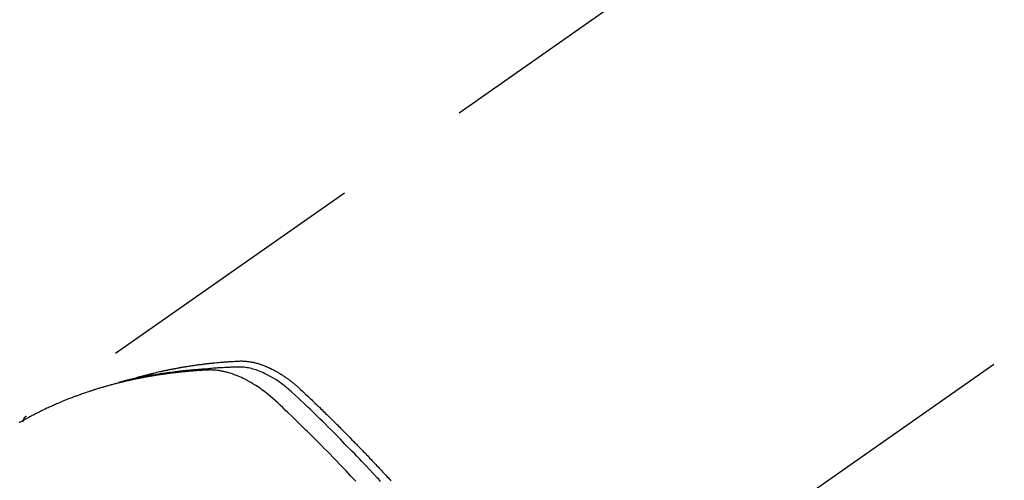
# Model space of a CAD drawing. Extents: x 55896 to 82369, y -11033 to -2163.
# Drawn here: x 73273 to 73317, y -4214 to -4193 of the extents above; entities that cross this region are included whole.
import ezdxf

# ---------------------------------------------------------------- set-up
doc = ezdxf.new("R2010")
doc.units = 0
doc.header["$LTSCALE"] = 50
doc.header["$MEASUREMENT"] = 0
doc.linetypes.add('CENTER2', pattern=[1.125, 0.75, -0.125, 0.125, -0.125])
doc.linetypes.add('HIDDEN', pattern=[0.375, 0.25, -0.125])
doc.layers.get('0').update_dxf_attribs({"linetype": 'CONTINUOUS'})
doc.layers.get('DEFPOINTS').update_dxf_attribs({"color": 146, "linetype": 'CONTINUOUS'})
doc.layers.add('150-機器', color=8, linetype='CONTINUOUS')
doc.layers.add('166-寸法B', color=11, linetype='CONTINUOUS')
doc.styles.add('KH001', font='txt')
doc.dimstyles.new('KH1xx030', dxfattribs={"dimscale": 30, "dimtxt": 2, "dimasz": 0.6, "dimexe": 0.3, "dimexo": 1.2, "dimgap": 0.5, "dimtad": 3, "dimdec": 1, "dimdsep": 46, "dimlunit": 6, "dimtxsty": 'KH001', "dimblk": 'DOT', "dimcen": 1, "dimdle": 1, "dimclrd": 256, "dimclre": 256, "dimclrt": 256, "dimadec": 0, "dimazin": 0, "dimtfac": 1, "dimtdec": 1, "dimtix": 1, "dimtmove": 2, "dimatfit": 3, "dimldrblk": 'CLOSEDBLANK', "dimfxl": 1, "dimtolj": 1, "dimtzin": 0, "dimlwd": -1, "dimlwe": -1, "dimarcsym": 0})

# ---------------------------------------------------------------- blocks, each defined once
blk = doc.blocks.new('F402_H')
at = {"layer": '150-機器', "color": 13, "linetype": 'CENTER2'}
blk.add_line((0, 0), (-244.018, -170.863), dxfattribs=at)
at = {"layer": '150-機器', "color": 13, "linetype": 'HIDDEN'}
blk.add_line((-167.274, -89.124), (-227.617, -131.376), dxfattribs=at)
for points in [[(-222.87, -129.707), (-222.806, -129.686), (-222.741, -129.666), (-222.677, -129.646), (-222.612, -129.626), (-222.558, -129.611), (-222.503, -129.595), (-222.448, -129.58), (-222.393, -129.566), (-222.37, -129.559), (-222.347, -129.553), (-222.325, -129.547), (-222.302, -129.541), (-222.265, -129.531), (-222.228, -129.522), (-222.192, -129.512), (-222.155, -129.502), (-222.123, -129.494), (-222.09, -129.486), (-222.058, -129.477), (-222.026, -129.469), (-221.989, -129.46), (-221.951, -129.451), (-221.914, -129.442), (-221.877, -129.433), (-221.812, -129.418), (-221.747, -129.402), (-221.682, -129.387), (-221.617, -129.372), (-221.589, -129.365), (-221.561, -129.359), (-221.533, -129.353), (-221.505, -129.347), (-221.477, -129.341), (-221.449, -129.335), (-221.42, -129.328), (-221.392, -129.322), (-221.364, -129.317), (-221.335, -129.311), (-221.307, -129.305), (-221.278, -129.299), (-221.259, -129.295), (-221.241, -129.291), (-221.222, -129.287), (-221.203, -129.283), (-221.165, -129.275), (-221.128, -129.268), (-221.09, -129.261), (-221.052, -129.254), (-221.023, -129.248), (-220.995, -129.242), (-220.966, -129.236), (-220.938, -129.231), (-220.899, -129.224), (-220.861, -129.217), (-220.823, -129.21), (-220.785, -129.203), (-220.757, -129.198), (-220.728, -129.193), (-220.699, -129.188), (-220.671, -129.183), (-220.642, -129.178), (-220.613, -129.173), (-220.584, -129.168), (-220.555, -129.163), (-220.536, -129.16), (-220.517, -129.156), (-220.497, -129.153), (-220.478, -129.15), (-220.459, -129.147), (-220.44, -129.144), (-220.42, -129.141), (-220.401, -129.138), (-220.353, -129.13), (-220.305, -129.122), (-220.257, -129.115), (-220.208, -129.107), (-220.17, -129.101), (-220.131, -129.096), (-220.092, -129.09), (-220.054, -129.084), (-220.015, -129.079), (-219.976, -129.073), (-219.937, -129.068), (-219.897, -129.062), (-219.873, -129.059), (-219.849, -129.056), (-219.824, -129.053), (-219.8, -129.05), (-219.756, -129.045), (-219.712, -129.039), (-219.668, -129.034), (-219.624, -129.028), (-219.585, -129.024), (-219.546, -129.019), (-219.506, -129.014), (-219.467, -129.009), (-219.438, -129.006), (-219.408, -129.003), (-219.379, -129), (-219.349, -128.997), (-219.32, -128.993), (-219.29, -128.99), (-219.26, -128.987), (-219.23, -128.984), (-219.211, -128.982), (-219.191, -128.98), (-219.171, -128.978), (-219.152, -128.976), (-219.072, -128.969), (-218.993, -128.961), (-218.913, -128.954), (-218.834, -128.947), (-218.804, -128.945), (-218.774, -128.943), (-218.744, -128.94), (-218.715, -128.938), (-218.685, -128.936), (-218.655, -128.933), (-218.625, -128.931), (-218.595, -128.928), (-218.575, -128.927), (-218.555, -128.926), (-218.535, -128.924), (-218.514, -128.923), (-218.464, -128.92), (-218.414, -128.917), (-218.364, -128.914), (-218.314, -128.911), (-218.263, -128.908), (-218.213, -128.905), (-218.163, -128.902), (-218.112, -128.9), (-218.071, -128.898), (-218.03, -128.896), (-217.989, -128.895), (-217.947, -128.895), (-217.907, -128.896), (-217.866, -128.897), (-217.825, -128.9), (-217.785, -128.903), (-217.746, -128.907), (-217.707, -128.911), (-217.668, -128.916), (-217.63, -128.921), (-217.59, -128.927), (-217.55, -128.934), (-217.51, -128.941), (-217.47, -128.949), (-217.442, -128.955), (-217.414, -128.962), (-217.386, -128.968), (-217.358, -128.975), (-217.31, -128.988), (-217.262, -129), (-217.215, -129.014), (-217.167, -129.028), (-217.135, -129.039), (-217.103, -129.049), (-217.071, -129.06), (-217.04, -129.072), (-217.004, -129.085), (-216.969, -129.098), (-216.933, -129.112), (-216.898, -129.126), (-216.872, -129.136), (-216.846, -129.147), (-216.82, -129.158), (-216.795, -129.169), (-216.745, -129.191), (-216.696, -129.214), (-216.647, -129.237), (-216.599, -129.261), (-216.563, -129.279), (-216.527, -129.298), (-216.492, -129.317), (-216.456, -129.336), (-216.426, -129.352), (-216.397, -129.369), (-216.367, -129.385), (-216.338, -129.402), (-216.318, -129.414), (-216.299, -129.426), (-216.279, -129.438), (-216.26, -129.45), (-216.237, -129.464), (-216.214, -129.478), (-216.191, -129.492), (-216.168, -129.506), (-216.148, -129.519), (-216.129, -129.531), (-216.109, -129.544), (-216.09, -129.557), (-216.067, -129.573), (-216.044, -129.588), (-216.021, -129.604), (-215.998, -129.62), (-215.975, -129.636), (-215.952, -129.652), (-215.929, -129.668), (-215.906, -129.684), (-215.886, -129.698), (-215.867, -129.712), (-215.847, -129.727), (-215.828, -129.741), (-215.805, -129.758), (-215.783, -129.775), (-215.76, -129.792), (-215.738, -129.81), (-215.709, -129.832), (-215.68, -129.855), (-215.651, -129.878), (-215.623, -129.901), (-215.6, -129.919), (-215.578, -129.937), (-215.556, -129.956), (-215.535, -129.974), (-215.513, -129.993), (-215.491, -130.012), (-215.469, -130.03), (-215.447, -130.049), (-215.331, -130.152), (-215.218, -130.257), (-215.106, -130.364), (-214.995, -130.471), (-214.942, -130.521), (-214.888, -130.572), (-214.835, -130.623), (-214.782, -130.673), (-214.755, -130.699), (-214.729, -130.724), (-214.702, -130.75), (-214.675, -130.775), (-214.609, -130.839), (-214.543, -130.903), (-214.477, -130.967), (-214.411, -131.031), (-214.358, -131.083), (-214.305, -131.134), (-214.252, -131.186), (-214.2, -131.237), (-214.147, -131.289), (-214.094, -131.341), (-214.041, -131.393), (-213.989, -131.445), (-213.949, -131.484), (-213.909, -131.523), (-213.87, -131.562), (-213.831, -131.601), (-213.791, -131.64), (-213.752, -131.679), (-213.713, -131.718), (-213.673, -131.758), (-213.621, -131.81), (-213.568, -131.863), (-213.515, -131.916), (-213.463, -131.968), (-213.45, -131.981), (-213.437, -131.994), (-213.423, -132.007), (-213.41, -132.02), (-213.371, -132.06), (-213.332, -132.1), (-213.293, -132.14), (-213.254, -132.18), (-213.175, -132.259), (-213.097, -132.339), (-213.019, -132.419), (-212.94, -132.498), (-212.901, -132.538), (-212.862, -132.578), (-212.824, -132.618), (-212.785, -132.658), (-212.758, -132.685), (-212.732, -132.712), (-212.706, -132.739), (-212.68, -132.766), (-212.654, -132.792), (-212.629, -132.819), (-212.603, -132.846), (-212.577, -132.873), (-212.538, -132.914), (-212.499, -132.954), (-212.46, -132.995), (-212.421, -133.035), (-212.369, -133.09), (-212.317, -133.144), (-212.266, -133.198), (-212.214, -133.252), (-212.162, -133.307), (-212.11, -133.361), (-212.058, -133.416), (-212.007, -133.47), (-211.955, -133.525), (-211.904, -133.579), (-211.852, -133.634), (-211.801, -133.689), (-211.75, -133.744), (-211.699, -133.799), (-211.648, -133.853), (-211.596, -133.908), (-211.545, -133.964), (-211.494, -134.019), (-211.443, -134.074), (-211.392, -134.129), (-211.353, -134.171), (-211.315, -134.213), (-211.277, -134.254)], [(-212.845, -134.274), (-213.064, -134.042), (-213.283, -133.811), (-213.503, -133.581), (-213.724, -133.351), (-213.761, -133.314), (-213.797, -133.276), (-213.834, -133.238), (-213.871, -133.2), (-214, -133.068), (-214.13, -132.936), (-214.26, -132.804), (-214.39, -132.672), (-214.519, -132.541), (-214.65, -132.41), (-214.78, -132.28), (-214.911, -132.15), (-214.967, -132.095), (-215.023, -132.039), (-215.079, -131.984), (-215.136, -131.928), (-215.323, -131.745), (-215.511, -131.562), (-215.699, -131.38), (-215.888, -131.198), (-216.001, -131.09), (-216.114, -130.982), (-216.228, -130.874), (-216.343, -130.768), (-216.45, -130.669), (-216.56, -130.573), (-216.67, -130.477), (-216.783, -130.384), (-216.848, -130.332), (-216.915, -130.281), (-216.982, -130.23), (-217.05, -130.18), (-217.116, -130.133), (-217.183, -130.087), (-217.251, -130.042), (-217.319, -129.997), (-217.349, -129.978), (-217.378, -129.959), (-217.408, -129.94), (-217.438, -129.922), (-217.493, -129.888), (-217.548, -129.856), (-217.603, -129.825), (-217.659, -129.794), (-217.697, -129.773), (-217.735, -129.753), (-217.773, -129.733), (-217.811, -129.714), (-217.886, -129.677), (-217.961, -129.641), (-218.037, -129.606), (-218.114, -129.573), (-218.176, -129.548), (-218.239, -129.523), (-218.302, -129.5), (-218.365, -129.477), (-218.418, -129.46), (-218.471, -129.443), (-218.525, -129.426), (-218.578, -129.411), (-218.623, -129.399), (-218.667, -129.388), (-218.712, -129.377), (-218.757, -129.367), (-218.792, -129.359), (-218.828, -129.352), (-218.864, -129.345), (-218.901, -129.339), (-218.936, -129.333), (-218.971, -129.327), (-219.006, -129.322), (-219.042, -129.318), (-219.095, -129.312), (-219.149, -129.307), (-219.202, -129.303), (-219.256, -129.3), (-219.297, -129.299), (-219.338, -129.298), (-219.379, -129.298), (-219.42, -129.299), (-219.453, -129.3), (-219.485, -129.302), (-219.518, -129.303), (-219.551, -129.305), (-219.587, -129.307), (-219.623, -129.309), (-219.659, -129.311), (-219.695, -129.313), (-219.738, -129.316), (-219.781, -129.318), (-219.824, -129.321), (-219.867, -129.324), (-219.903, -129.326), (-219.938, -129.328), (-219.974, -129.331), (-220.01, -129.334), (-220.046, -129.336), (-220.081, -129.339), (-220.117, -129.342), (-220.153, -129.345), (-220.188, -129.348), (-220.224, -129.35), (-220.26, -129.353), (-220.295, -129.356), (-220.331, -129.359), (-220.366, -129.362), (-220.401, -129.365), (-220.437, -129.368), (-220.482, -129.373), (-220.527, -129.377), (-220.572, -129.382), (-220.617, -129.386), (-220.657, -129.39), (-220.696, -129.395), (-220.736, -129.399), (-220.775, -129.403), (-220.811, -129.407), (-220.846, -129.411), (-220.881, -129.415), (-220.916, -129.419), (-220.979, -129.426), (-221.042, -129.433), (-221.105, -129.441), (-221.168, -129.449), (-221.189, -129.452), (-221.21, -129.455), (-221.231, -129.458), (-221.252, -129.46), (-221.293, -129.466), (-221.335, -129.472), (-221.377, -129.478), (-221.418, -129.483), (-221.453, -129.488), (-221.488, -129.493), (-221.522, -129.497), (-221.557, -129.502), (-221.584, -129.507), (-221.612, -129.511), (-221.639, -129.515), (-221.667, -129.52), (-221.701, -129.525), (-221.736, -129.53), (-221.77, -129.536), (-221.805, -129.541), (-221.832, -129.545), (-221.86, -129.55), (-221.887, -129.554), (-221.915, -129.559), (-221.942, -129.563), (-221.969, -129.568), (-221.997, -129.573), (-222.024, -129.578), (-222.045, -129.581), (-222.065, -129.584), (-222.086, -129.588), (-222.106, -129.591), (-222.147, -129.598), (-222.188, -129.606), (-222.229, -129.613), (-222.27, -129.621), (-222.297, -129.626), (-222.324, -129.631), (-222.351, -129.637), (-222.379, -129.642), (-222.412, -129.648), (-222.446, -129.655), (-222.48, -129.661), (-222.514, -129.667), (-222.541, -129.673), (-222.568, -129.678), (-222.595, -129.684), (-222.622, -129.689), (-222.662, -129.698), (-222.703, -129.706), (-222.743, -129.714), (-222.783, -129.723), (-222.81, -129.728), (-222.837, -129.734), (-222.864, -129.74), (-222.891, -129.746), (-222.931, -129.754), (-222.971, -129.763), (-223.011, -129.772), (-223.051, -129.782), (-223.084, -129.789), (-223.117, -129.797), (-223.15, -129.805), (-223.183, -129.812), (-223.21, -129.818), (-223.237, -129.825), (-223.264, -129.831), (-223.29, -129.837), (-223.33, -129.847), (-223.37, -129.856), (-223.409, -129.866), (-223.449, -129.876), (-223.482, -129.885), (-223.515, -129.893), (-223.548, -129.901), (-223.581, -129.91), (-223.627, -129.922), (-223.673, -129.934), (-223.718, -129.946), (-223.764, -129.958), (-223.803, -129.969), (-223.842, -129.98), (-223.882, -129.99), (-223.921, -130.001), (-223.96, -130.012), (-223.999, -130.022), (-224.038, -130.033), (-224.077, -130.044), (-224.102, -130.052), (-224.128, -130.06), (-224.154, -130.068), (-224.18, -130.075), (-224.219, -130.087), (-224.257, -130.098), (-224.296, -130.11), (-224.334, -130.121), (-224.373, -130.133), (-224.412, -130.145), (-224.45, -130.157), (-224.489, -130.169), (-224.514, -130.177), (-224.54, -130.185), (-224.566, -130.193), (-224.591, -130.201), (-224.629, -130.214), (-224.668, -130.226), (-224.706, -130.239), (-224.744, -130.251), (-224.807, -130.272), (-224.871, -130.293), (-224.934, -130.314), (-224.997, -130.336), (-225.048, -130.353), (-225.098, -130.371), (-225.148, -130.389), (-225.198, -130.407), (-225.236, -130.421), (-225.273, -130.434), (-225.31, -130.448), (-225.347, -130.462), (-225.385, -130.476), (-225.422, -130.49), (-225.46, -130.504), (-225.497, -130.518), (-225.547, -130.537), (-225.596, -130.556), (-225.645, -130.576), (-225.695, -130.595), (-225.732, -130.61), (-225.769, -130.624), (-225.806, -130.639), (-225.843, -130.654), (-225.879, -130.669), (-225.916, -130.684), (-225.953, -130.699), (-225.989, -130.714), (-226.05, -130.74), (-226.111, -130.765), (-226.171, -130.792), (-226.232, -130.818), (-226.28, -130.839), (-226.328, -130.86), (-226.376, -130.882), (-226.424, -130.903), (-226.448, -130.914), (-226.472, -130.924), (-226.497, -130.935), (-226.521, -130.946), (-226.568, -130.968), (-226.616, -130.99), (-226.664, -131.012), (-226.711, -131.034), (-226.735, -131.046), (-226.758, -131.057), (-226.782, -131.068), (-226.806, -131.08), (-226.841, -131.097), (-226.877, -131.114), (-226.912, -131.131), (-226.947, -131.149), (-226.971, -131.16), (-226.994, -131.171), (-227.017, -131.183), (-227.041, -131.194), (-227.076, -131.212), (-227.111, -131.229), (-227.146, -131.247), (-227.181, -131.265), (-227.228, -131.289), (-227.274, -131.313), (-227.32, -131.337), (-227.367, -131.362), (-227.401, -131.38), (-227.436, -131.399), (-227.47, -131.417), (-227.505, -131.436), (-227.528, -131.448), (-227.551, -131.46), (-227.574, -131.473), (-227.597, -131.485), (-227.62, -131.498), (-227.643, -131.51), (-227.666, -131.522), (-227.689, -131.535), (-227.702, -131.543), (-227.716, -131.55), (-227.729, -131.558), (-227.743, -131.566), (-227.775, -131.584), (-227.807, -131.602), (-227.839, -131.62), (-227.871, -131.638), (-227.905, -131.657)], [(-211.737, -134.282), (-211.787, -134.228), (-211.837, -134.174), (-211.888, -134.12), (-212.059, -133.937), (-212.231, -133.754), (-212.403, -133.572), (-212.576, -133.39), (-212.688, -133.274), (-212.801, -133.157), (-212.913, -133.041), (-213.026, -132.925), (-213.128, -132.819), (-213.23, -132.714), (-213.333, -132.609), (-213.436, -132.504), (-213.538, -132.4), (-213.641, -132.295), (-213.744, -132.191), (-213.847, -132.086), (-213.971, -131.962), (-214.095, -131.838), (-214.219, -131.714), (-214.344, -131.59), (-214.458, -131.477), (-214.572, -131.365), (-214.687, -131.252), (-214.801, -131.14), (-214.895, -131.048), (-214.988, -130.956), (-215.082, -130.865), (-215.177, -130.775), (-215.304, -130.658), (-215.433, -130.543), (-215.562, -130.428), (-215.69, -130.312), (-215.746, -130.261), (-215.801, -130.21), (-215.858, -130.16), (-215.914, -130.11), (-215.96, -130.071), (-216.006, -130.033), (-216.053, -129.996), (-216.1, -129.959), (-216.156, -129.917), (-216.212, -129.875), (-216.269, -129.834), (-216.326, -129.795), (-216.43, -129.726), (-216.536, -129.66), (-216.643, -129.597), (-216.752, -129.538), (-216.838, -129.493), (-216.926, -129.452), (-217.014, -129.412), (-217.103, -129.374), (-217.171, -129.347), (-217.24, -129.322), (-217.309, -129.298), (-217.379, -129.275), (-217.447, -129.255), (-217.516, -129.237), (-217.585, -129.221), (-217.654, -129.206), (-217.715, -129.194), (-217.776, -129.184), (-217.837, -129.176), (-217.898, -129.17), (-217.977, -129.166), (-218.055, -129.165), (-218.133, -129.167), (-218.212, -129.169), (-218.248, -129.17), (-218.285, -129.172), (-218.322, -129.173), (-218.358, -129.174), (-218.4, -129.176), (-218.442, -129.177), (-218.485, -129.179), (-218.527, -129.18), (-218.615, -129.184), (-218.703, -129.189), (-218.791, -129.194), (-218.879, -129.199), (-218.915, -129.201), (-218.951, -129.203), (-218.987, -129.206), (-219.024, -129.208), (-219.073, -129.211), (-219.122, -129.215), (-219.172, -129.219), (-219.221, -129.223), (-219.284, -129.23), (-219.348, -129.238), (-219.411, -129.245), (-219.474, -129.252), (-219.522, -129.255), (-219.571, -129.258), (-219.619, -129.261), (-219.668, -129.263), (-219.702, -129.265), (-219.735, -129.268), (-219.769, -129.27), (-219.803, -129.273), (-219.903, -129.28), (-220.004, -129.288), (-220.105, -129.296), (-220.205, -129.305), (-220.258, -129.309), (-220.31, -129.314), (-220.363, -129.319), (-220.416, -129.324), (-220.453, -129.328), (-220.491, -129.332), (-220.529, -129.336), (-220.567, -129.34), (-220.605, -129.345), (-220.643, -129.349), (-220.681, -129.353), (-220.719, -129.357), (-220.771, -129.363), (-220.822, -129.37), (-220.874, -129.376), (-220.926, -129.382), (-220.983, -129.39), (-221.04, -129.397), (-221.096, -129.404), (-221.153, -129.412), (-221.19, -129.417), (-221.228, -129.422), (-221.265, -129.428), (-221.303, -129.433), (-221.34, -129.438), (-221.377, -129.443), (-221.415, -129.448), (-221.452, -129.454), (-221.49, -129.459), (-221.527, -129.465), (-221.564, -129.47), (-221.601, -129.476), (-221.675, -129.488), (-221.75, -129.499), (-221.824, -129.511), (-221.898, -129.522), (-221.926, -129.527), (-221.954, -129.532), (-221.982, -129.536), (-222.01, -129.541), (-222.056, -129.548), (-222.102, -129.556), (-222.149, -129.564), (-222.195, -129.572), (-222.246, -129.581), (-222.297, -129.59), (-222.347, -129.6), (-222.398, -129.609), (-222.457, -129.62), (-222.517, -129.632), (-222.576, -129.644), (-222.635, -129.656), (-222.662, -129.662), (-222.689, -129.668), (-222.716, -129.673), (-222.743, -129.679), (-222.797, -129.691), (-222.851, -129.703), (-222.906, -129.716), (-222.96, -129.729), (-223, -129.738), (-223.04, -129.748), (-223.08, -129.758), (-223.121, -129.768), (-223.147, -129.775), (-223.174, -129.782), (-223.201, -129.789), (-223.227, -129.797), (-223.284, -129.812), (-223.341, -129.829), (-223.398, -129.845), (-223.454, -129.862)], [(-227.606, -131.368), (-227.607, -131.369), (-227.61, -131.371), (-227.611, -131.372), (-227.613, -131.373), (-227.615, -131.375), (-227.617, -131.376), (-227.619, -131.377), (-227.62, -131.379), (-227.622, -131.38), (-227.624, -131.381), (-227.626, -131.383), (-227.627, -131.384), (-227.629, -131.386), (-227.631, -131.387), (-227.633, -131.388), (-227.634, -131.39), (-227.636, -131.392), (-227.638, -131.393), (-227.64, -131.394), (-227.641, -131.396), (-227.642, -131.398), (-227.645, -131.399), (-227.646, -131.401), (-227.648, -131.402), (-227.649, -131.404), (-227.651, -131.406), (-227.653, -131.407), (-227.654, -131.409), (-227.655, -131.41), (-227.656, -131.412), (-227.659, -131.414), (-227.66, -131.416), (-227.662, -131.417), (-227.663, -131.419), (-227.665, -131.421), (-227.666, -131.423), (-227.668, -131.424), (-227.669, -131.426), (-227.67, -131.427), (-227.672, -131.43), (-227.673, -131.431), (-227.675, -131.433), (-227.676, -131.435), (-227.677, -131.437), (-227.68, -131.438), (-227.681, -131.44), (-227.682, -131.442), (-227.683, -131.443), (-227.684, -131.445), (-227.686, -131.448), (-227.687, -131.45), (-227.689, -131.451), (-227.69, -131.453), (-227.691, -131.455), (-227.692, -131.457), (-227.693, -131.459), (-227.695, -131.461), (-227.697, -131.462), (-227.698, -131.464), (-227.699, -131.466), (-227.7, -131.468), (-227.701, -131.47), (-227.702, -131.472), (-227.704, -131.475), (-227.705, -131.477), (-227.706, -131.479), (-227.707, -131.481), (-227.708, -131.483), (-227.709, -131.485), (-227.71, -131.487), (-227.711, -131.489), (-227.712, -131.49), (-227.714, -131.492), (-227.715, -131.495), (-227.716, -131.497), (-227.718, -131.499), (-227.718, -131.502), (-227.719, -131.504), (-227.72, -131.506), (-227.721, -131.508), (-227.722, -131.51), (-227.723, -131.511), (-227.724, -131.514), (-227.725, -131.516), (-227.726, -131.518), (-227.727, -131.52), (-227.728, -131.523), (-227.729, -131.525), (-227.73, -131.527), (-227.731, -131.529), (-227.731, -131.532), (-227.732, -131.534), (-227.733, -131.535), (-227.734, -131.538), (-227.735, -131.54), (-227.735, -131.543), (-227.736, -131.545), (-227.737, -131.547), (-227.738, -131.55), (-227.739, -131.552), (-227.74, -131.554), (-227.741, -131.556), (-227.74, -131.559), (-227.741, -131.561), (-227.742, -131.563), (-227.743, -131.565), (-227.743, -131.568), (-227.744, -131.57), (-227.745, -131.573), (-227.746, -131.575), (-227.746, -131.577), (-227.747, -131.579), (-227.747, -131.582), (-227.748, -131.585), (-227.749, -131.586), (-227.749, -131.589), (-227.749, -131.591), (-227.75, -131.593), (-227.75, -131.596), (-227.751, -131.599), (-227.752, -131.601), (-227.752, -131.603), (-227.752, -131.606), (-227.753, -131.608), (-227.754, -131.611), (-227.753, -131.613), (-227.754, -131.616)]]:
    blk.add_lwpolyline(points, dxfattribs=at)
blk = doc.blocks.new('_Dot')
at = {"color": 0, "linetype": 'ByBlock', "lineweight": -2}
blk.add_line((-0.5, 0), (-1, 0), dxfattribs=at)
at = {"color": 0, "linetype": 'ByBlock', "const_width": 0.5}
blk.add_lwpolyline([(-0.25, 0, 1), (0.25, 0, 1)], format="xyb", close=True, dxfattribs=at)
blk = doc.blocks.new('*D98')
at = {"layer": '166-寸法B', "transparency": 16777216}
for p, q in [((73344.793, -3860.058), (73164.545, -3860.058)), ((73173.545, -3878.058), (73173.545, -4267.058)), ((73332.392, -4285.058), (73164.545, -4285.058))]:
    blk.add_line(p, q, dxfattribs=at)
at = {"layer": 'DEFPOINTS', "color": 0, "transparency": 16777216}
for p in [(73380.793, -3860.058), (73173.545, -4285.058), (73368.392, -4285.058)]:
    blk.add_point(p, dxfattribs=at)
at = {"layer": '166-寸法B', "transparency": 16777216, "xscale": 18, "yscale": 18, "zscale": 18}
for p, rotation in [((73173.545, -3860.058), 90), ((73173.545, -4285.058), 270)]:
    blk.add_blockref('_Dot', p, dxfattribs=dict(at, rotation=rotation))
at = {"layer": '166-寸法B', "transparency": 16777216, "insert": (73128.545, -4072.558), "char_height": 60, "attachment_point": 5, "rotation": 90, "style": 'KH001'}
blk.add_mtext('\\A1;425', dxfattribs=at)
blk = doc.blocks.new('_ClosedBlank')
at = {"color": 0, "linetype": 'ByBlock', "lineweight": -2}
for p, q in [((-1, 0.1667), (0, 0)), ((-1, 0.1667), (-1, -0.1667)), ((0, 0), (-1, -0.1667))]:
    blk.add_line(p, q, dxfattribs=at)

msp = doc.modelspace()

# ---------------------------------------------------------------- block references
at = {"layer": '150-機器'}
msp.add_blockref('F402_H', (73500.786, -4079.866), dxfattribs=at)

# ---------------------------------------------------------------- dimensions: what is measured, and where the dimension line sits
at = {"layer": '166-寸法B'}
dim = msp.add_linear_dim(base=(73173.545, -4285.058), p1=(73380.793, -3860.058), p2=(73368.392, -4285.058), angle=90, dimstyle='KH1xx030', dxfattribs=at)
dim.commit()
dim.dimension.update_dxf_attribs({"geometry": '*D98', "text_midpoint": (73128.545, -4072.558)})

doc.saveas('drawing.dxf')
